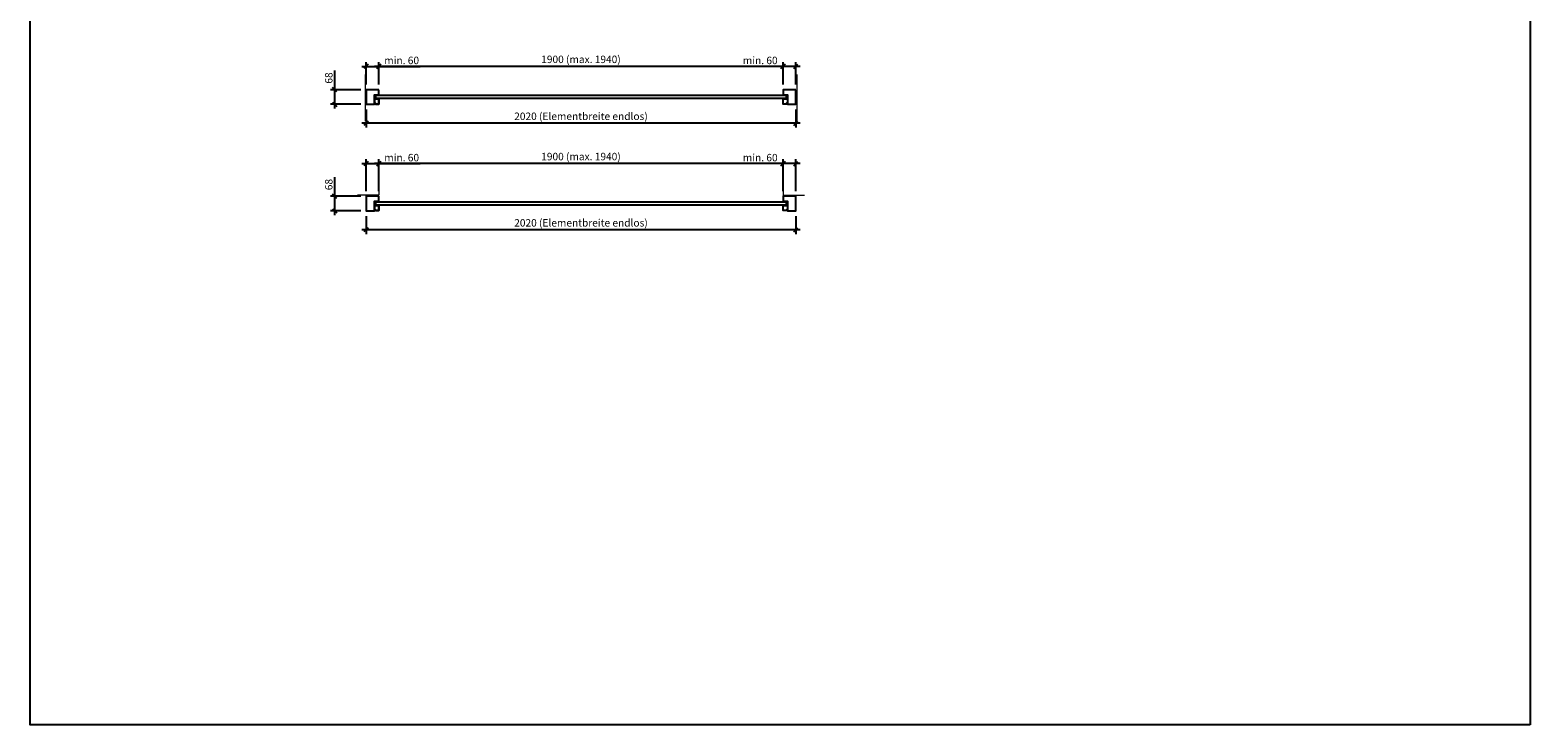
# Model space of a CAD drawing. Units: millimetres. Extents: x 194 to 146744, y 184 to 8094.
# Drawn here: x 31194 to 38244, y 184 to 3448 of the extents above; entities that cross this region are included whole.
import ezdxf

# ---------------------------------------------------------------- set-up
doc = ezdxf.new("R2010")
doc.units = ezdxf.units.MM
doc.header["$PDMODE"] = 2
doc.header["$PDSIZE"] = -0.001
doc.linetypes.add('cadhVoll', pattern=[2, 1, 1])
doc.layers.get('0').update_dxf_attribs({"plot": 0})
for name, color, linetype, lineweight in [('11_Kontur_1', 7, 'Continuous', 25), ('12_Kontur_2', 8, 'Continuous', 13), ('17_cadhBem_1_10', 4, 'cadhVoll', 5)]:
    doc.layers.add(name, color=color, linetype=linetype, lineweight=lineweight)
doc.styles.add('Arial', font='arial.ttf')
doc.dimstyles.new('1 zu 10', dxfattribs={"dimscale": 10, "dimtxt": 3.5, "dimasz": 2, "dimexe": 2, "dimexo": 2.5, "dimgap": 1, "dimtad": 1, "dimdec": 1, "dimdsep": 46, "dimtxsty": 'Arial', "dimblk1": 'OBLIQUE', "dimblk2": 'OBLIQUE', "dimsah": 1, "dimcen": 2, "dimdle": 2, "dimadec": 1, "dimazin": 2, "dimtfac": 1, "dimtdec": 1, "dimtmove": 0, "dimatfit": 3, "dimfxl": 2, "dimtolj": 1, "dimarcsym": 0})

# ---------------------------------------------------------------- blocks, each defined once
blk = doc.blocks.new('_Oblique')
at = {"color": 0, "lineweight": -2}
blk.add_line((-0.5, -0.5), (0.5, 0.5), dxfattribs=at)
blk = doc.blocks.new('*D374')
at = {"layer": '17_cadhBem_1_10', "color": 0, "lineweight": -2, "transparency": 16777216}
for p, q in [((32754, 3276.9), (32834, 3276.9)), ((32774, 3192), (32774, 3296.9)), ((32834, 3192), (32834, 3296.9)), ((32834, 3276.9), (33028.7, 3276.9))]:
    blk.add_line(p, q, dxfattribs=at)
at = {"layer": 'Defpoints', "color": 0, "transparency": 16777216}
for p in [(32834, 3276.9), (32774, 3167), (32834, 3167)]:
    blk.add_point(p, dxfattribs=at)
at = {"layer": '17_cadhBem_1_10', "color": 0, "lineweight": -2, "transparency": 16777216, "xscale": 20, "yscale": 20, "zscale": 20, "rotation": 180}
blk.add_blockref('_Oblique', (32774, 3276.9), dxfattribs=at)
at = {"layer": '17_cadhBem_1_10', "color": 0, "lineweight": -2, "transparency": 16777216, "xscale": 20, "yscale": 20, "zscale": 20}
blk.add_blockref('_Oblique', (32834, 3276.9), dxfattribs=at)
at = {"layer": '17_cadhBem_1_10', "color": 0, "transparency": 16777216, "insert": (32941.3, 3304.8), "char_height": 35, "attachment_point": 5, "style": 'Arial'}
blk.add_mtext('\\A1;min. 60', dxfattribs=at)
blk = doc.blocks.new('*D375')
at = {"layer": '17_cadhBem_1_10', "color": 0, "lineweight": -2, "transparency": 16777216}
for p, q in [((34734, 3276.9), (34539.2, 3276.9)), ((34734, 3192), (34734, 3296.9)), ((34814, 3276.9), (34734, 3276.9)), ((34794, 3192), (34794, 3296.9))]:
    blk.add_line(p, q, dxfattribs=at)
at = {"layer": 'Defpoints', "color": 0, "transparency": 16777216}
for p in [(34734, 3276.9), (34734, 3167), (34794, 3167)]:
    blk.add_point(p, dxfattribs=at)
at = {"layer": '17_cadhBem_1_10', "color": 0, "lineweight": -2, "transparency": 16777216, "xscale": 20, "yscale": 20, "zscale": 20, "rotation": 180}
blk.add_blockref('_Oblique', (34734, 3276.9), dxfattribs=at)
at = {"layer": '17_cadhBem_1_10', "color": 0, "lineweight": -2, "transparency": 16777216, "xscale": 20, "yscale": 20, "zscale": 20}
blk.add_blockref('_Oblique', (34794, 3276.9), dxfattribs=at)
at = {"layer": '17_cadhBem_1_10', "color": 0, "transparency": 16777216, "insert": (34626.6, 3304.8), "char_height": 35, "attachment_point": 5, "style": 'Arial'}
blk.add_mtext('\\A1;min. 60', dxfattribs=at)
blk = doc.blocks.new('*D376')
at = {"layer": '17_cadhBem_1_10', "color": 0, "lineweight": -2, "transparency": 16777216}
for p, q in [((34754, 3276.9), (32814, 3276.9)), ((32834, 3192), (32834, 3296.9)), ((34734, 3192), (34734, 3296.9))]:
    blk.add_line(p, q, dxfattribs=at)
at = {"layer": 'Defpoints', "color": 0, "transparency": 16777216}
for p in [(32834, 3276.9), (32834, 3167), (34734, 3167)]:
    blk.add_point(p, dxfattribs=at)
at = {"layer": '17_cadhBem_1_10', "color": 0, "lineweight": -2, "transparency": 16777216, "xscale": 20, "yscale": 20, "zscale": 20, "rotation": 180}
blk.add_blockref('_Oblique', (32834, 3276.9), dxfattribs=at)
at = {"layer": '17_cadhBem_1_10', "color": 0, "lineweight": -2, "transparency": 16777216, "xscale": 20, "yscale": 20, "zscale": 20}
blk.add_blockref('_Oblique', (34734, 3276.9), dxfattribs=at)
at = {"layer": '17_cadhBem_1_10', "color": 0, "transparency": 16777216, "insert": (33784, 3309.9), "char_height": 35, "attachment_point": 5, "style": 'Arial'}
blk.add_mtext('\\A1;1900 (max. 1940)', dxfattribs=at)
blk = doc.blocks.new('*D377')
at = {"layer": '17_cadhBem_1_10', "color": 0, "lineweight": -2, "transparency": 16777216}
for p, q in [((32774, 3074), (32774, 2989.5)), ((34794, 3074), (34794, 2989.5)), ((34814, 3009.5), (32754, 3009.5))]:
    blk.add_line(p, q, dxfattribs=at)
at = {"layer": 'Defpoints', "color": 0, "transparency": 16777216}
for p in [(32774, 3099), (34794, 3099), (32774, 3009.5)]:
    blk.add_point(p, dxfattribs=at)
at = {"layer": '17_cadhBem_1_10', "color": 0, "lineweight": -2, "transparency": 16777216, "xscale": 20, "yscale": 20, "zscale": 20, "rotation": 180}
blk.add_blockref('_Oblique', (32774, 3009.5), dxfattribs=at)
at = {"layer": '17_cadhBem_1_10', "color": 0, "lineweight": -2, "transparency": 16777216, "xscale": 20, "yscale": 20, "zscale": 20}
blk.add_blockref('_Oblique', (34794, 3009.5), dxfattribs=at)
at = {"layer": '17_cadhBem_1_10', "color": 0, "transparency": 16777216, "insert": (33784, 3042.5), "char_height": 35, "attachment_point": 5, "style": 'Arial'}
blk.add_mtext('\\A1;2020 (Elementbreite endlos)', dxfattribs=at)
blk = doc.blocks.new('*D284')
at = {"layer": '17_cadhBem_1_10', "color": 0, "lineweight": -2, "transparency": 16777216}
for p, q in [((32754, 2820.4), (32834, 2820.4)), ((32774, 2691.5), (32774, 2840.4)), ((32834, 2691.5), (32834, 2840.4)), ((32834, 2820.4), (33028.7, 2820.4))]:
    blk.add_line(p, q, dxfattribs=at)
at = {"layer": 'Defpoints', "color": 0, "transparency": 16777216}
for p in [(32834, 2820.4), (32774, 2666.5), (32834, 2666.5)]:
    blk.add_point(p, dxfattribs=at)
at = {"layer": '17_cadhBem_1_10', "color": 0, "lineweight": -2, "transparency": 16777216, "xscale": 20, "yscale": 20, "zscale": 20, "rotation": 180}
blk.add_blockref('_Oblique', (32774, 2820.4), dxfattribs=at)
at = {"layer": '17_cadhBem_1_10', "color": 0, "lineweight": -2, "transparency": 16777216, "xscale": 20, "yscale": 20, "zscale": 20}
blk.add_blockref('_Oblique', (32834, 2820.4), dxfattribs=at)
at = {"layer": '17_cadhBem_1_10', "color": 0, "transparency": 16777216, "insert": (32941.3, 2848.3), "char_height": 35, "attachment_point": 5, "style": 'Arial'}
blk.add_mtext('\\A1;min. 60', dxfattribs=at)
blk = doc.blocks.new('*D285')
at = {"layer": '17_cadhBem_1_10', "color": 0, "lineweight": -2, "transparency": 16777216}
for p, q in [((34734, 2820.4), (34539.2, 2820.4)), ((34734, 2691.5), (34734, 2840.4)), ((34814, 2820.4), (34734, 2820.4)), ((34794, 2691.5), (34794, 2840.4))]:
    blk.add_line(p, q, dxfattribs=at)
at = {"layer": 'Defpoints', "color": 0, "transparency": 16777216}
for p in [(34734, 2820.4), (34734, 2666.5), (34794, 2666.5)]:
    blk.add_point(p, dxfattribs=at)
at = {"layer": '17_cadhBem_1_10', "color": 0, "lineweight": -2, "transparency": 16777216, "xscale": 20, "yscale": 20, "zscale": 20, "rotation": 180}
blk.add_blockref('_Oblique', (34734, 2820.4), dxfattribs=at)
at = {"layer": '17_cadhBem_1_10', "color": 0, "lineweight": -2, "transparency": 16777216, "xscale": 20, "yscale": 20, "zscale": 20}
blk.add_blockref('_Oblique', (34794, 2820.4), dxfattribs=at)
at = {"layer": '17_cadhBem_1_10', "color": 0, "transparency": 16777216, "insert": (34626.6, 2848.3), "char_height": 35, "attachment_point": 5, "style": 'Arial'}
blk.add_mtext('\\A1;min. 60', dxfattribs=at)
blk = doc.blocks.new('*D286')
at = {"layer": '17_cadhBem_1_10', "color": 0, "lineweight": -2, "transparency": 16777216}
for p, q in [((34754, 2820.4), (32814, 2820.4)), ((32834, 2691.5), (32834, 2840.4)), ((34734, 2691.5), (34734, 2840.4))]:
    blk.add_line(p, q, dxfattribs=at)
at = {"layer": 'Defpoints', "color": 0, "transparency": 16777216}
for p in [(32834, 2820.4), (32834, 2666.5), (34734, 2666.5)]:
    blk.add_point(p, dxfattribs=at)
at = {"layer": '17_cadhBem_1_10', "color": 0, "lineweight": -2, "transparency": 16777216, "xscale": 20, "yscale": 20, "zscale": 20, "rotation": 180}
blk.add_blockref('_Oblique', (32834, 2820.4), dxfattribs=at)
at = {"layer": '17_cadhBem_1_10', "color": 0, "lineweight": -2, "transparency": 16777216, "xscale": 20, "yscale": 20, "zscale": 20}
blk.add_blockref('_Oblique', (34734, 2820.4), dxfattribs=at)
at = {"layer": '17_cadhBem_1_10', "color": 0, "transparency": 16777216, "insert": (33784, 2853.3), "char_height": 35, "attachment_point": 5, "style": 'Arial'}
blk.add_mtext('\\A1;1900 (max. 1940)', dxfattribs=at)
blk = doc.blocks.new('*D287')
at = {"layer": '17_cadhBem_1_10', "color": 0, "lineweight": -2, "transparency": 16777216}
for p, q in [((32774, 2573.5), (32774, 2489.1)), ((34794, 2573.5), (34794, 2489.1)), ((34814, 2509.1), (32754, 2509.1))]:
    blk.add_line(p, q, dxfattribs=at)
at = {"layer": 'Defpoints', "color": 0, "transparency": 16777216}
for p in [(32774, 2598.5), (34794, 2598.5), (32774, 2509.1)]:
    blk.add_point(p, dxfattribs=at)
at = {"layer": '17_cadhBem_1_10', "color": 0, "lineweight": -2, "transparency": 16777216, "xscale": 20, "yscale": 20, "zscale": 20, "rotation": 180}
blk.add_blockref('_Oblique', (32774, 2509.1), dxfattribs=at)
at = {"layer": '17_cadhBem_1_10', "color": 0, "lineweight": -2, "transparency": 16777216, "xscale": 20, "yscale": 20, "zscale": 20}
blk.add_blockref('_Oblique', (34794, 2509.1), dxfattribs=at)
at = {"layer": '17_cadhBem_1_10', "color": 0, "transparency": 16777216, "insert": (33784, 2542), "char_height": 35, "attachment_point": 5, "style": 'Arial'}
blk.add_mtext('\\A1;2020 (Elementbreite endlos)', dxfattribs=at)
blk = doc.blocks.new('*D329')
at = {"layer": '17_cadhBem_1_10', "color": 0, "lineweight": -2, "transparency": 16777216}
for p, q in [((32626.6, 3167), (32626.6, 3257.4)), ((32749, 3167), (32606.6, 3167)), ((32626.6, 3079), (32626.6, 3167)), ((32749, 3099), (32606.6, 3099))]:
    blk.add_line(p, q, dxfattribs=at)
at = {"layer": 'Defpoints', "color": 0, "transparency": 16777216}
for p in [(32626.6, 3167), (32774, 3167), (32774, 3099)]:
    blk.add_point(p, dxfattribs=at)
at = {"layer": '17_cadhBem_1_10', "color": 0, "lineweight": -2, "transparency": 16777216, "xscale": 20, "yscale": 20, "zscale": 20}
for p, rotation in [((32626.6, 3167), 90), ((32626.6, 3099), 270)]:
    blk.add_blockref('_Oblique', p, dxfattribs=dict(at, rotation=rotation))
at = {"layer": '17_cadhBem_1_10', "color": 0, "transparency": 16777216, "insert": (32598.7, 3222.2), "char_height": 35, "attachment_point": 5, "rotation": 90, "style": 'Arial'}
blk.add_mtext('\\A1;68', dxfattribs=at)
blk = doc.blocks.new('*D330')
at = {"layer": '17_cadhBem_1_10', "color": 0, "lineweight": -2, "transparency": 16777216}
for p, q in [((32626.6, 2666.5), (32626.6, 2756.9)), ((32749, 2666.5), (32606.6, 2666.5)), ((32626.6, 2578.5), (32626.6, 2666.5)), ((32749, 2598.5), (32606.6, 2598.5))]:
    blk.add_line(p, q, dxfattribs=at)
at = {"layer": 'Defpoints', "color": 0, "transparency": 16777216}
for p in [(32626.6, 2666.5), (32774, 2666.5), (32774, 2598.5)]:
    blk.add_point(p, dxfattribs=at)
at = {"layer": '17_cadhBem_1_10', "color": 0, "lineweight": -2, "transparency": 16777216, "xscale": 20, "yscale": 20, "zscale": 20}
for p, rotation in [((32626.6, 2666.5), 90), ((32626.6, 2598.5), 270)]:
    blk.add_blockref('_Oblique', p, dxfattribs=dict(at, rotation=rotation))
at = {"layer": '17_cadhBem_1_10', "color": 0, "transparency": 16777216, "insert": (32598.7, 2721.7), "char_height": 35, "attachment_point": 5, "rotation": 90, "style": 'Arial'}
blk.add_mtext('\\A1;68', dxfattribs=at)

msp = doc.modelspace()

# ---------------------------------------------------------------- linework, layer by layer
at = {"layer": '11_Kontur_1'}
msp.add_lwpolyline([(38244.45, 183.56), (31194.45, 183.56), (31194.45, 8093.57), (38244.45, 8093.57), (38244.45, 183.56)], dxfattribs=at)
for points in [[(32833.95, 3166.96), (32773.95, 3166.96), (32773.95, 3098.96), (32813.95, 3098.96), (32813.95, 3143.46), (32833.95, 3143.46)], [(32833.95, 3123.96), (32813.95, 3123.96), (32813.95, 3103.96), (32817.95, 3103.96), (32817.95, 3099.96), (32833.95, 3099.96)], [(32813.95, 3123.96), (32833.95, 3123.96), (32833.95, 3099.96), (32817.95, 3099.96), (32817.95, 3103.96), (32813.95, 3103.96)], [(32819.95, 3141.46), (34747.95, 3141.46), (34747.95, 3125.96), (32819.95, 3125.96)], [(34793.95, 3166.96), (34733.95, 3166.96), (34733.95, 3143.46), (34753.95, 3143.46), (34753.95, 3098.96), (34793.95, 3098.96)], [(34733.95, 3123.96), (34753.95, 3123.96), (34753.95, 3103.96), (34749.95, 3103.96), (34749.95, 3099.96), (34733.95, 3099.96)], [(32833.95, 2666.53), (32773.95, 2666.53), (32773.95, 2598.53), (32813.95, 2598.53), (32813.95, 2643.03), (32833.95, 2643.03)], [(32833.95, 2623.53), (32813.95, 2623.53), (32813.95, 2603.53), (32817.95, 2603.53), (32817.95, 2599.53), (32833.95, 2599.53)], [(32813.95, 2623.53), (32833.95, 2623.53), (32833.95, 2599.53), (32817.95, 2599.53), (32817.95, 2603.53), (32813.95, 2603.53)], [(32819.95, 2641.03), (34747.95, 2641.03), (34747.95, 2625.53), (32819.95, 2625.53)], [(34793.95, 2666.53), (34733.95, 2666.53), (34733.95, 2643.03), (34753.95, 2643.03), (34753.95, 2598.53), (34793.95, 2598.53)], [(34733.95, 2623.53), (34753.95, 2623.53), (34753.95, 2603.53), (34749.95, 2603.53), (34749.95, 2599.53), (34733.95, 2599.53)]]:
    msp.add_lwpolyline(points, close=True, dxfattribs=at)
at = {"layer": '12_Kontur_2'}
for p, q in [((32768.95, 3237.96), (32768.96, 3018.96)), ((32768.95, 3237.96), (32768.96, 3018.96)), ((34798.95, 3237.96), (34798.95, 3018.96))]:
    msp.add_line(p, q, dxfattribs=at)
for points in [[(32833.95, 2721.53), (32833.95, 2671.53), (32733.95, 2671.53)], [(34733.95, 2721.53), (34733.95, 2671.53), (34833.95, 2671.53)]]:
    msp.add_lwpolyline(points, dxfattribs=at)

# ---------------------------------------------------------------- dimensions: what is measured, and where the dimension line sits
at = {"layer": '17_cadhBem_1_10'}
for base, p1, p2, text, picture, middle in [((32833.95, 3276.93), (34733.95, 3166.96), (32833.95, 3166.96), '<> (max. 1940)', '*D376', (33783.95, 3309.87)), ((32833.95, 3276.93), (32773.95, 3166.96), (32833.95, 3166.96), 'min. <>', '*D374', (32941.34, 3304.8)), ((34733.95, 3276.93), (34793.95, 3166.96), (34733.95, 3166.96), 'min. <>', '*D375', (34626.57, 3304.8)), ((32773.95, 3009.52), (34793.95, 3098.96), (32773.95, 3098.96), '<> (Elementbreite endlos)', '*D377', (33783.95, 3042.46)), ((32833.95, 2820.4), (32773.95, 2666.53), (32833.95, 2666.53), 'min. <>', '*D284', (32941.34, 2848.27)), ((32833.95, 2820.4), (34733.95, 2666.53), (32833.95, 2666.53), '<> (max. 1940)', '*D286', (33783.95, 2853.35)), ((34733.95, 2820.4), (34793.95, 2666.53), (34733.95, 2666.53), 'min. <>', '*D285', (34626.57, 2848.27)), ((32773.95, 2509.09), (34793.95, 2598.53), (32773.95, 2598.53), '<> (Elementbreite endlos)', '*D287', (33783.95, 2542.03))]:
    dim = msp.add_linear_dim(base=base, p1=p1, p2=p2, text=text, dimstyle='1 zu 10', dxfattribs=at)
    dim.commit()
    dim.dimension.update_dxf_attribs({"geometry": picture, "text_midpoint": middle})
for base, p1, p2, picture, middle in [((32626.59, 3166.96), (32773.95, 3098.96), (32773.95, 3166.96), '*D329', (32598.72, 3222.16)), ((32626.59, 2666.53), (32773.95, 2598.53), (32773.95, 2666.53), '*D330', (32598.72, 2721.73))]:
    dim = msp.add_linear_dim(base=base, p1=p1, p2=p2, angle=90, dimstyle='1 zu 10', dxfattribs=at)
    dim.commit()
    dim.dimension.update_dxf_attribs({"geometry": picture, "text_midpoint": middle})

doc.saveas('drawing.dxf')
